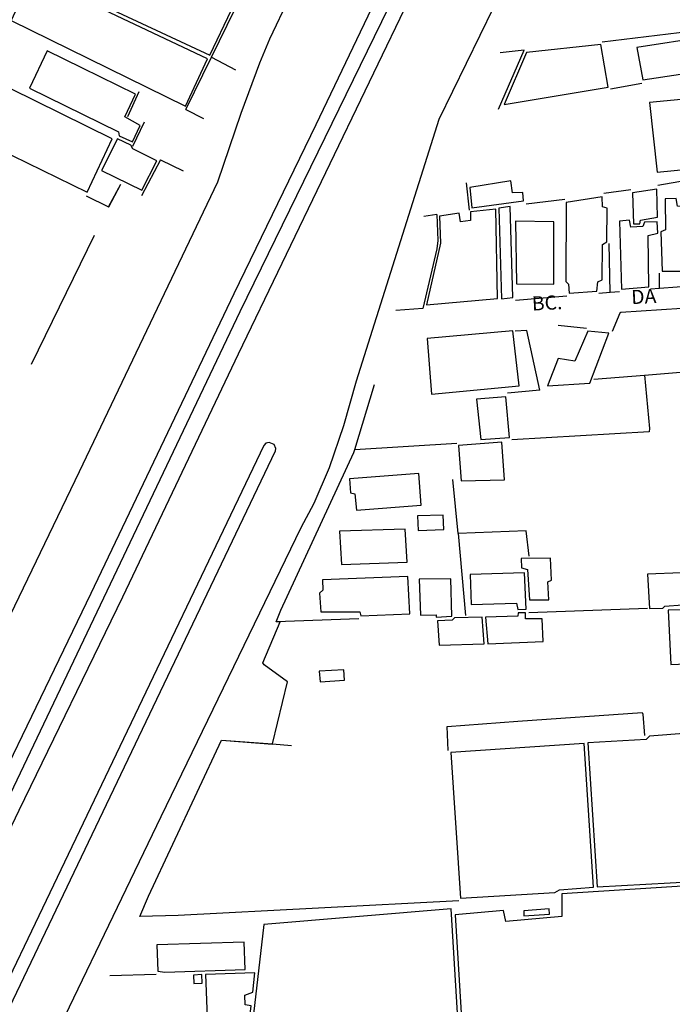
# Model space of a CAD drawing. Units: millimetres. Extents: x 185523 to 187939, y 1679829 to 1682603.
# Drawn here: x 187277 to 187392, y 1680078 to 1680252 of the extents above; entities that cross this region are included whole.
import ezdxf
from ezdxf.enums import TextEntityAlignment as Align

# ---------------------------------------------------------------- set-up
doc = ezdxf.new("R2010")
doc.units = ezdxf.units.MM
doc.header["$MEASUREMENT"] = 0
for name, color, linetype in [('V-CANTEIRO', 82, 'Continuous'), ('V-EDIFICACAO', 2, 'Continuous'), ('V-EIXO_DE_LOGRADOURO', 130, 'Continuous'), ('V-LOTE', 1, 'Continuous'), ('V-NOME_DOS_LOGRADOUROS', 7, 'Continuous'), ('V-QUADRA', 20, 'Continuous'), ('V-TESTADA', 4, 'Continuous')]:
    doc.layers.add(name, color=color, linetype=linetype)
doc.styles.get("Standard").update_dxf_attribs({"font": 'romans.shx'})

msp = doc.modelspace()

# ---------------------------------------------------------------- linework, layer by layer
at = {"layer": 'V-CANTEIRO'}
for points in [[(187400.26, 1680381.47), (187390.7, 1680361.95), (187390.53, 1680361.58), (187389.56, 1680359.49), (187388.54, 1680357.29), (187387.22, 1680354.44), (187361.75, 1680301.67), (187357.47, 1680292.97), (187354.68, 1680287.29), (187352.41, 1680282.68), (187352.41, 1680282.67), (187350.58, 1680278.95), (187328.98, 1680233.79), (187314.49, 1680203.93), (187289.22, 1680150.99), (187263.34, 1680097.47), (187256.75, 1680084.13), (187252.53, 1680075.13)], [(187254.98, 1680067.76), (187276.55, 1680112.76), (187294.86, 1680150.41), (187315.3, 1680193.31), (187346.14, 1680257.41), (187357.39, 1680280.31), (187362.44, 1680290.59), (187367.13, 1680300.13), (187391.4, 1680351.26), (187393.16, 1680354.76)], [(187265.22, 1680058.43), (187275.48, 1680079.28), (187321.86, 1680176.19), (187321.92, 1680176.61), (187321.62, 1680177.33), (187320.74, 1680177.7), (187320.13, 1680177.54), (187319.79, 1680177.17), (187262.4, 1680057.32)]]:
    msp.add_lwpolyline(points, dxfattribs=at)
at = {"layer": 'V-EDIFICACAO'}
for points in [[(187290.16, 1680265.72), (187286.23, 1680257.3), (187310.27, 1680246.04), (187314.07, 1680254.09), (187290.16, 1680265.72)], [(187278.81, 1680260.1), (187275.17, 1680252.18), (187305.96, 1680237.04), (187309.86, 1680245.42), (187278.81, 1680260.1)], [(187385.71, 1680247.4), (187386.73, 1680241.71), (187398.87, 1680243.55), (187397.87, 1680249.31), (187385.71, 1680247.4)], [(187265.98, 1680244.57), (187265.64, 1680245.27), (187261.48, 1680247.28), (187256.71, 1680237.41), (187288.57, 1680221.88), (187293.02, 1680231.28), (187265.98, 1680244.57)], [(187281.49, 1680246.83), (187278.4, 1680240.22), (187294.12, 1680232.51), (187294.25, 1680231.81), (187296.58, 1680230.77), (187297.96, 1680233.65), (187295.26, 1680235.18), (187297.13, 1680239.17), (187281.49, 1680246.83)], [(187366.18, 1680246.51), (187362.23, 1680237.35), (187380.62, 1680240.43), (187379.34, 1680247.95), (187366.18, 1680246.51)], [(187387.94, 1680237.71), (187389.26, 1680225.43), (187411.47, 1680227.57), (187410.69, 1680235.05), (187415.24, 1680235.56), (187414.95, 1680238.93), (187410.47, 1680238.58), (187410.29, 1680239.8), (187387.94, 1680237.71)], [(187296.66, 1680229.52), (187296.3, 1680230.18), (187293.95, 1680231.29), (187291.08, 1680225.69), (187298.21, 1680222.21), (187300.86, 1680227.43), (187296.66, 1680229.52)], [(187356.19, 1680222.71), (187356.55, 1680219.12), (187365.68, 1680220.32), (187365.56, 1680221.84), (187363.72, 1680221.74), (187363.45, 1680223.88), (187356.19, 1680222.71)], [(187384.94, 1680221.74), (187385.11, 1680216.28), (187386.24, 1680216.31), (187386.34, 1680216.9), (187389.33, 1680217.43), (187389.2, 1680222.4), (187384.94, 1680221.74)], [(187373.2, 1680220.06), (187373.13, 1680206.09), (187373.6, 1680205.6), (187373.74, 1680204.03), (187378.64, 1680204.42), (187378.78, 1680206.06), (187379.57, 1680206.4), (187379.61, 1680212.65), (187380.4, 1680213.13), (187380.43, 1680219.03), (187379.64, 1680219.3), (187379.53, 1680221.05), (187373.2, 1680220.06)], [(187392.86, 1680219.4), (187392.62, 1680220.75), (187390.68, 1680220.69), (187390.77, 1680215.23), (187389.94, 1680214.85), (187390.14, 1680207.92), (187396.47, 1680207.93), (187396.63, 1680217.86), (187398.36, 1680217.91), (187398.42, 1680219.32), (187392.86, 1680219.4)], [(187354.54, 1680216.63), (187354.27, 1680218.15), (187350.84, 1680217.63), (187350.98, 1680212.87), (187348.55, 1680201.98), (187361.07, 1680203.07), (187360.75, 1680218.89), (187356.27, 1680218.4), (187356.28, 1680216.85), (187354.54, 1680216.63)], [(187361.33, 1680219.06), (187361.79, 1680203.04), (187363.78, 1680203.3), (187363.32, 1680219.36), (187361.33, 1680219.06)], [(187364.24, 1680216.77), (187364.43, 1680205.69), (187371.02, 1680205.6), (187371.04, 1680216.66), (187364.24, 1680216.77)], [(187384.63, 1680215.7), (187384.39, 1680216.9), (187382.64, 1680216.77), (187382.99, 1680204.73), (187387.83, 1680205.18), (187387.68, 1680214.25), (187389.4, 1680214.66), (187389.28, 1680216.65), (187387.05, 1680216.55), (187386.74, 1680215.8), (187384.63, 1680215.7)], [(187348.64, 1680196.04), (187349.38, 1680186.21), (187364.92, 1680187.69), (187363.75, 1680197.41), (187348.64, 1680196.04)], [(187371.76, 1680192.49), (187369.91, 1680187.66), (187377.37, 1680188.14), (187380.75, 1680196.99), (187377.01, 1680197.36), (187374.72, 1680192.01), (187371.76, 1680192.49)], [(187357.34, 1680185.35), (187358.11, 1680178.22), (187363.17, 1680178.53), (187362.53, 1680185.73), (187357.34, 1680185.35)], [(187354.18, 1680177.13), (187354.66, 1680170.88), (187362.28, 1680171.11), (187361.83, 1680177.72), (187354.18, 1680177.13)], [(187334.92, 1680171.25), (187335.07, 1680168.81), (187335.86, 1680168.59), (187336.13, 1680165.75), (187347.59, 1680166.63), (187347.19, 1680172.22), (187334.92, 1680171.25)], [(187346.91, 1680164.7), (187347.07, 1680162.14), (187351.59, 1680162.33), (187351.48, 1680164.85), (187346.91, 1680164.7)], [(187333.15, 1680161.99), (187333.52, 1680156.11), (187345.11, 1680156.54), (187344.75, 1680162.37), (187333.15, 1680161.99)], [(187365.22, 1680157.21), (187365.29, 1680155.54), (187366.36, 1680155.26), (187366.72, 1680149.89), (187370.122, 1680149.9), (187370.122, 1680149.9), (187369.94, 1680153.08), (187370.6, 1680153.34), (187370.41, 1680157.24), (187365.22, 1680157.21)], [(187356.24, 1680154.39), (187356.42, 1680149.09), (187364.41, 1680149.31), (187364.68, 1680148.2), (187366.15, 1680148.27), (187365.85, 1680154.69), (187356.24, 1680154.39)], [(187387.59, 1680154.43), (187387.91, 1680148.36), (187390.25, 1680148.42), (187390.63, 1680148.76), (187393.72, 1680149.01), (187393.5, 1680154.68), (187387.59, 1680154.43)], [(187330.16, 1680153.44), (187330.21, 1680151.62), (187329.61, 1680151.08), (187329.84, 1680147.75), (187336.72, 1680147.76), (187336.93, 1680147.05), (187345.59, 1680147.41), (187345.2, 1680154.02), (187330.16, 1680153.44)], [(187347.23, 1680153.53), (187347.45, 1680147.18), (187350.204, 1680147.27), (187350.204, 1680146.805), (187352.989, 1680147.012), (187352.8, 1680153.63), (187347.23, 1680153.53)], [(187391.19, 1680148.09), (187391.19, 1680148.09), (187391.7, 1680138.46), (187405.24, 1680139.07), (187405.24, 1680139.07), (187405.24, 1680139.07), (187405.24, 1680139.07), (187404.84, 1680148.45), (187391.19, 1680148.09)], [(187353.49, 1680146.69), (187353.05, 1680146.31), (187350.44, 1680146.16), (187350.76, 1680141.89), (187358.69, 1680142.14), (187358.33, 1680146.83), (187353.49, 1680146.69)], [(187364.699, 1680147.581), (187364.648, 1680147.013), (187358.97, 1680146.86), (187359.36, 1680142.15), (187369.14, 1680142.56), (187368.93, 1680146.54), (187366.041, 1680146.549), (187366.03, 1680147.58), (187364.699, 1680147.581)], [(187329.59, 1680137.3), (187329.75, 1680135.44), (187334.01, 1680135.73), (187333.91, 1680137.53), (187329.59, 1680137.3)], [(187394.85, 1680127.12), (187394.76, 1680126.36), (187387.92, 1680125.85), (187387.35, 1680125.26), (187377.01, 1680124.64), (187378.69, 1680099.2), (187400.14, 1680100.37), (187400.5, 1680100.7), (187400.56, 1680103.04), (187400.6, 1680100.93), (187400.87, 1680100.44), (187428.5, 1680102.14), (187427.59, 1680121.03), (187431.57, 1680121.35), (187431.167, 1680127.906), (187431.167, 1680127.906), (187428.07, 1680127.7), (187427.84, 1680131.33), (187427.84, 1680131.33), (187419.55, 1680130.87), (187419.55, 1680130.87), (187419.57, 1680128.8), (187394.85, 1680127.12)], [(187352.84, 1680122.96), (187354.54, 1680097.21), (187371.17, 1680098.2), (187371.99, 1680098.67), (187378.01, 1680099.19), (187376.35, 1680124.51), (187352.84, 1680122.96)], [(187372.43, 1680098), (187372.41, 1680093.96), (187362.53, 1680093.09), (187362.1, 1680095.03), (187353.6, 1680094.26), (187355.13, 1680069.24), (187411.86, 1680076.13), (187409.47, 1680100.26), (187400.74, 1680099.76), (187400.61, 1680096.93), (187400.53, 1680099.49), (187399.95, 1680100.01), (187399.31, 1680099.67), (187372.43, 1680098)], [(187319.79, 1680092.55), (187316.57, 1680064.51), (187354.47, 1680069.15), (187352.89, 1680095.31), (187319.79, 1680092.55)], [(187365.7, 1680094.97), (187365.73, 1680094.1), (187370.24, 1680094.42), (187370.2, 1680095.34), (187365.7, 1680094.97)], [(187300.91, 1680089), (187301.07, 1680084.33), (187302.3, 1680084.15), (187316.5, 1680084.65), (187316.33, 1680089.47), (187300.91, 1680089)], [(187307.35, 1680083.63), (187307.45, 1680082.15), (187308.89, 1680082.23), (187308.84, 1680083.74), (187307.35, 1680083.63)], [(187309.46, 1680083.76), (187309.82, 1680074.62), (187317.13, 1680074.86), (187317.55, 1680078.2), (187316.47, 1680078.4), (187316.41, 1680080.1), (187317.83, 1680080.62), (187318.21, 1680084.04), (187309.46, 1680083.76)]]:
    msp.add_lwpolyline(points, close=True, dxfattribs=at)
at = {"layer": 'V-EIXO_DE_LOGRADOURO'}
msp.add_lwpolyline([(187219.65, 1680003.81), (187223.39, 1680011.85), (187236.27, 1680038.34), (187243.35, 1680051.26), (187275.06, 1680115.65), (187315.58, 1680200.79), (187348.09, 1680267.35), (187354.86, 1680281.51)], dxfattribs=at)
at = {"layer": 'V-LOTE'}
for points in [[(187399.87, 1680250.77), (187397.03, 1680250.47), (187379.55, 1680248.35)], [(187365.75, 1680246.93), (187361.51, 1680246.46)], [(187310.54, 1680245.69), (187314.77, 1680243.49)], [(187386.54, 1680241.05), (187381.04, 1680240.05)], [(187306.03, 1680236.47), (187309.15, 1680234.89)], [(187301.53, 1680227.59), (187305.55, 1680225.66)], [(187389.38, 1680223.11), (187402.57, 1680225.39), (187408.42, 1680226.04)], [(187292.35, 1680219.28), (187292.38, 1680219.27), (187294.52, 1680223.3)], [(187288.42, 1680221.21), (187292.35, 1680219.28)], [(187366.11, 1680219.83), (187372.98, 1680220.62)], [(187379.87, 1680221.71), (187384.65, 1680222.35)], [(187350.34, 1680217.93), (187348.07, 1680217.56)], [(187278.77, 1680191.49), (187289.89, 1680214.29)], [(187380.96, 1680204.14), (187380.8, 1680212.8)], [(187389.7, 1680204.84), (187389.71, 1680207.55)], [(187399.02, 1680205.57), (187389.7, 1680204.84)], [(187373.33, 1680203.49), (187364.24, 1680202.77)], [(187380.96, 1680204.14), (187378.99, 1680204)], [(187382.61, 1680204.26), (187380.96, 1680204.14)], [(187389.7, 1680204.84), (187388.11, 1680204.72)], [(187347.86, 1680201.35), (187343.1, 1680200.97)], [(187393.66, 1680201.31), (187382.85, 1680200.61), (187382.66, 1680200.48), (187381.31, 1680197.28)], [(187376.81, 1680197.81), (187371.76, 1680198.35)], [(187368.55, 1680186.94), (187366.25, 1680197.45), (187364.21, 1680197.34)], [(187387.01, 1680189.59), (187387.91, 1680180.17), (187387.84, 1680179.58), (187363.6, 1680178.12)], [(187378.06, 1680188.88), (187387.01, 1680189.59)], [(187387.01, 1680189.59), (187394.8, 1680190.21)], [(187335.85, 1680176.41), (187339.34, 1680187.9)], [(187368.55, 1680186.94), (187362.84, 1680186.39)], [(187335.85, 1680176.41), (187353.87, 1680177.57)], [(187321.97, 1680146.01), (187322.79, 1680148.06), (187335.7, 1680175.93)], [(187335.7, 1680175.93), (187335.85, 1680176.41)], [(187354.09, 1680161.61), (187353.16, 1680171.13)], [(187366.67, 1680157.6), (187366.11, 1680162.09), (187354.09, 1680161.61)], [(187354.09, 1680161.61), (187355.44, 1680147.11)], [(187387.58, 1680148.36), (187366.63, 1680147.6)], [(187323.96, 1680135.39), (187319.82, 1680138.39), (187319.62, 1680138.76), (187322.66, 1680146)], [(187336.55, 1680146.54), (187321.97, 1680146.01)], [(187321.31, 1680124.46), (187323.96, 1680135.39)], [(187352.33, 1680123.32), (187352.15, 1680127.53), (187364.67, 1680128.49), (187386.6, 1680130), (187386.74, 1680129.7), (187387.04, 1680125.94)], [(187299.43, 1680097.57), (187312.31, 1680125.14)], [(187312.31, 1680125.14), (187321.31, 1680124.46)], [(187321.31, 1680124.44), (187321.31, 1680124.46)], [(187321.31, 1680124.46), (187324.68, 1680124.2)], [(187297.88, 1680093.97), (187299.43, 1680097.57)], [(187354.22, 1680096.77), (187304.66, 1680094.17), (187297.88, 1680093.97)], [(187300.77, 1680083.72), (187292.57, 1680083.53)]]:
    msp.add_lwpolyline(points, dxfattribs=at)
at = {"layer": 'V-QUADRA'}
for p, q in [((187320.87, 1680248.95), (187337.3, 1680283.53)), ((187319.09, 1680244.71), (187320.87, 1680248.95)), ((187315.76, 1680235.83), (187319.09, 1680244.71)), ((187311.67, 1680223.68), (187315.76, 1680235.83)), ((187287.24, 1680172.57), (187311.67, 1680223.68)), ((187251.89, 1680099.32), (187287.24, 1680172.57))]:
    msp.add_line(p, q, dxfattribs=at)
msp.add_lwpolyline([(187405.45, 1680347.8), (187374.99, 1680284.56), (187374.99, 1680284.56), (187371.14, 1680276.57), (187370.04, 1680274.32), (187370.04, 1680274.32), (187350.7, 1680234.68), (187336.11, 1680188.48), (187333.84, 1680180.6), (187331.31, 1680173.2), (187328.62, 1680166.91), (187326.34, 1680162.6), (187301.57, 1680111.6), (187276.93, 1680060.37)], dxfattribs=at)
at = {"layer": 'V-TESTADA'}
for points in [[(187310.54, 1680245.69), (187314.74, 1680254.27)], [(187361.26, 1680236.55), (187365.75, 1680246.93)], [(187306.03, 1680236.47), (187310.54, 1680245.69)], [(187295.77, 1680235.21), (187297.78, 1680239.65)], [(187298.63, 1680234.23), (187296.57, 1680229.96)], [(187301.53, 1680227.59), (187298.15, 1680221.21)], [(187292.35, 1680219.28), (187294.52, 1680223.3)], [(187355.56, 1680223.51), (187356.05, 1680218.69)], [(187350.34, 1680217.93), (187350.53, 1680213.31), (187350.33, 1680211.89), (187347.86, 1680201.35)], [(187335.85, 1680176.41), (187339.34, 1680187.9)], [(187321.97, 1680146.01), (187322.79, 1680148.06), (187335.7, 1680175.93)], [(187335.7, 1680175.93), (187335.85, 1680176.41)], [(187323.96, 1680135.39), (187319.82, 1680138.39), (187319.62, 1680138.76), (187322.66, 1680146)], [(187322.66, 1680146), (187321.97, 1680146.01)], [(187321.31, 1680124.46), (187323.96, 1680135.39)], [(187299.43, 1680097.57), (187312.31, 1680125.14)], [(187312.31, 1680125.14), (187321.31, 1680124.44)], [(187321.31, 1680124.44), (187321.31, 1680124.46)], [(187297.88, 1680093.97), (187299.43, 1680097.57)]]:
    msp.add_lwpolyline(points, dxfattribs=at)

# ---------------------------------------------------------------- texts
at = {"layer": 'V-NOME_DOS_LOGRADOUROS'}
for s, p in [('BC.', (187367.25, 1680200.17)), ('DA', (187384.8, 1680201.3))]:
    msp.add_text(s, height=2.5, rotation=3, dxfattribs=at).set_placement(p, align=Align.BOTTOM_LEFT)

doc.saveas('drawing.dxf')
